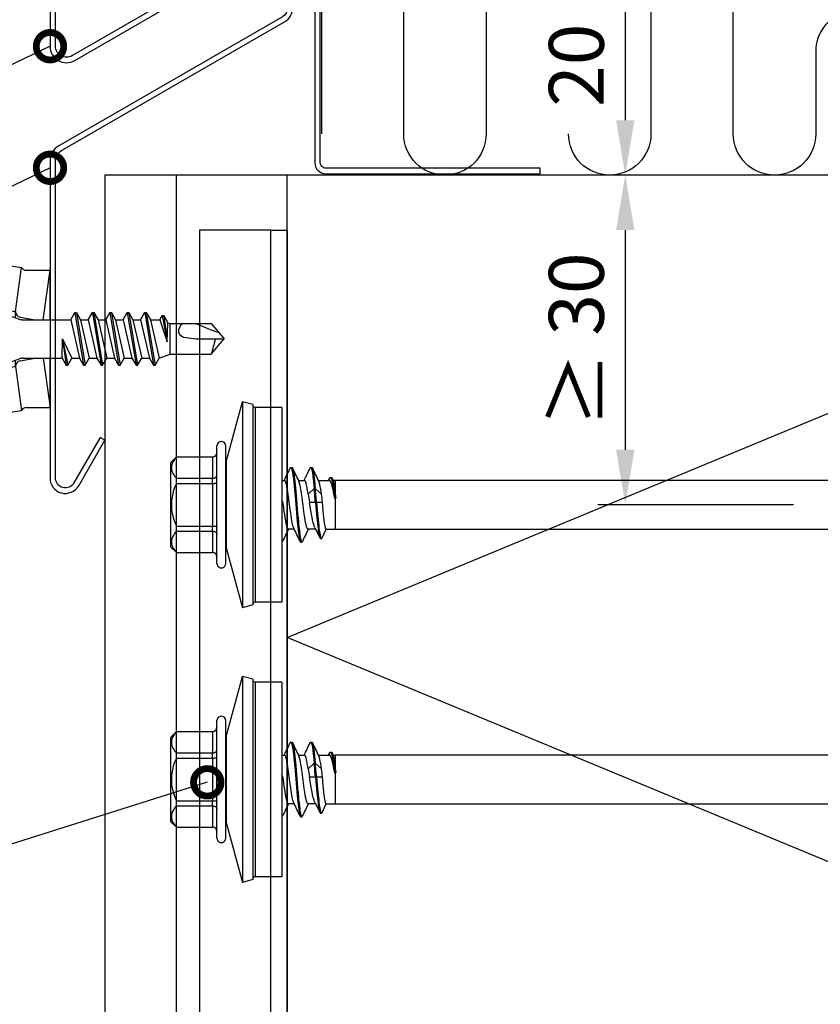
# Model space of a CAD drawing. Units: millimetres. Extents: x -1200 to 2153, y -4777 to 6.
# Drawn here: x 510 to 583, y -1424 to -1335 of the extents above; entities that cross this region are included whole.
import ezdxf
from ezdxf import colors
from ezdxf.entities.mleader import LeaderData, LeaderLine
from ezdxf.math import Vec2, Vec3

# ---------------------------------------------------------------- set-up
doc = ezdxf.new("R2010")
doc.units = ezdxf.units.MM
doc.layers.get('0').update_dxf_attribs({"color": 1})
for name, color, linetype in [('S-CONNECTORS', 7, 'Continuous'), ('S-DIMENSION', 7, 'Continuous'), ('S-FACADE', 7, 'Continuous'), ('S-MATERIALS', 2, 'Continuous'), ('S-TEXT', 4, 'Continuous')]:
    doc.layers.add(name, color=color, linetype=linetype)
doc.styles.get("Standard").update_dxf_attribs({"font": 'arial.ttf'})
doc.dimstyles.new('ISO-25', dxfattribs={"dimtxt": 2.5, "dimasz": 2.5, "dimexe": 1.25, "dimexo": 0.625, "dimtad": 1, "dimdec": 0, "dimtxsty": 'Standard', "dimcen": 2.5, "dimadec": 0, "dimazin": 0, "dimtfac": 1, "dimtdec": 0, "dimtmove": 0, "dimatfit": 3, "dimldrblk": 'DOTSMALL', "dimfxl": 1, "dimarcsym": 0})

# ---------------------------------------------------------------- blocks, each defined once
blk = doc.blocks.new('231')
for p, q in [((-4.616, 8.242848), (-4.616, 5.442848)), ((-4.216, 8.642848), (-2.308, 8.642848)), ((-2.308, 8.642848), (0, 8.642848)), ((-2.308, 8.242848), (-2.308, 5.042848)), ((0, 8.642848), (2.308, 8.642848)), ((0, 8.642848), (2.308, 8.642848)), ((2.308, 8.642848), (4.216, 8.642848)), ((2.308, 8.642848), (4.216, 8.642848)), ((2.308, 8.242848), (2.308, 5.042848)), ((4.616, 8.242848), (4.616, 5.442848)), ((-5.25, 5.042848), (-5.25, 4.541418)), ((-5.25, 5.042848), (0, 5.042848)), ((-5.25, 4.541418), (0, 4.541418)), ((-5.25, 4.541418), (-4.775, 4.142848)), ((0, 5.042848), (5.25, 5.042848)), ((0, 4.541418), (5.25, 4.541418)), ((5.25, 4.541418), (4.775, 4.142848)), ((5.25, 5.042848), (5.25, 4.541418)), ((-2.639173, 4.142848), (-6.65, 3.579163)), ((-4.775, 4.142848), (0, 4.142848)), ((-2.639173, 4.142848), (0, 4.142848)), ((-2.639173, 4.142848), (-2.5, 3.15258)), ((-2.3, 4.142848), (-1.811124, 2.809549)), ((0, 4.142848), (4.775, 4.142848)), ((0, 4.142848), (2.639173, 4.142848)), ((2.3, 4.142848), (1.811124, 2.809549)), ((2.639173, 4.142848), (2.5, 3.15258)), ((2.639173, 4.142848), (6.65, 3.579163)), ((-6.65, 3.579163), (-6.510827, 2.588895)), ((-2.5, 3.15258), (-6.510827, 2.588895)), ((-2.5, 3.15258), (-1.936902, 3.15258)), ((-1.990956, 2.725441), (-1.75, 1.358912)), ((1.990956, 2.725441), (1.75, 1.358912)), ((1.936902, 3.15258), (2.5, 3.15258)), ((2.5, 3.15258), (6.510827, 2.588895)), ((6.65, 3.579163), (6.510827, 2.588895)), ((-6.25, 2.149809), (-6.25, 0)), ((-1.75, 2.465294), (-1.75, -1.096874)), ((1.75, 2.465294), (1.75, -1.891874)), ((6.25, 2.149809), (6.25, 0)), ((-1.75, 0.632434), (-6.25, 0)), ((-6.25, 0), (-1.75, 0)), ((1.75, 0.632434), (6.25, 0)), ((1.75, 0), (6.25, 0)), ((-1.75, -1.096874), (-2.4, -1.472152)), ((0, -1.144652), (-2.4, -1.472152)), ((0, -1.144652), (-2.4, -1.612152)), ((-2.4, -1.472152), (-2.4, -1.612152)), ((-2.4, -1.612152), (-1.75, -1.98743)), ((-1.75, -1.096874), (0, -1.144652)), ((0, -1.144652), (-1.75, -1.98743)), ((2.4, -2.267152), (-2.4, -3.062152)), ((2.4, -2.407152), (-2.4, -3.202152)), ((-1.75, -2.686874), (-2.4, -3.062152)), ((1.75, -1.891874), (-1.75, -2.686874)), ((-1.75, -1.98743), (-1.75, -2.686874)), ((1.75, -1.891874), (2.4, -2.267152)), ((2.4, -2.407152), (1.75, -2.78243)), ((2.4, -2.267152), (2.4, -2.407152)), ((-2.4, -3.062152), (-2.4, -3.202152)), ((-2.4, -3.202152), (-1.75, -3.57743)), ((1.75, -2.78243), (-1.75, -3.57743)), ((1.75, -3.481874), (-1.75, -4.276874)), ((-1.75, -3.57743), (-1.75, -4.276874)), ((1.75, -2.78243), (1.75, -3.481874)), ((1.75, -3.481874), (2.4, -3.857152)), ((2.4, -3.857152), (-2.4, -4.652152)), ((2.4, -3.997152), (-2.4, -4.792152)), ((-1.75, -4.276874), (-2.4, -4.652152)), ((1.75, -4.37243), (-1.75, -5.16743)), ((2.4, -3.997152), (1.75, -4.37243)), ((1.75, -4.37243), (1.75, -5.071874)), ((2.4, -3.857152), (2.4, -3.997152)), ((-2.4, -4.652152), (-2.4, -4.792152)), ((-2.4, -4.792152), (-1.75, -5.16743)), ((1.75, -5.071874), (-1.75, -5.866874)), ((-1.75, -5.16743), (-1.75, -5.866874)), ((1.75, -5.071874), (2.4, -5.447152)), ((2.4, -5.447152), (-2.4, -6.242152)), ((2.4, -5.587152), (-2.4, -6.382152)), ((-1.75, -5.866874), (-2.4, -6.242152)), ((-2.4, -6.242152), (-2.4, -6.382152)), ((1.75, -5.96243), (-1.75, -6.75743)), ((2.4, -5.587152), (1.75, -5.96243)), ((1.75, -5.96243), (1.75, -6.661874)), ((2.4, -5.447152), (2.4, -5.587152)), ((-2.4, -6.382152), (-1.75, -6.75743)), ((2.4, -7.037152), (-2.4, -7.832152)), ((1.75, -6.661874), (-1.75, -7.456874)), ((-1.75, -6.75743), (-1.75, -7.456874)), ((1.75, -6.661874), (2.4, -7.037152)), ((2.4, -7.037152), (2.4, -7.177152)), ((2.4, -7.177152), (-2.4, -7.972152)), ((-1.75, -7.456874), (-2.4, -7.832152)), ((-2.4, -7.832152), (-2.4, -7.972152)), ((-2.4, -7.972152), (-1.75, -8.34743)), ((1.75, -7.55243), (-1.75, -8.34743)), ((2.4, -7.177152), (1.75, -7.55243)), ((1.75, -7.55243), (1.75, -8.251874)), ((2.4, -8.627152), (-2.4, -9.422152)), ((2.4, -8.767152), (-2.4, -9.562152)), ((1.75, -8.251874), (-1.75, -9.046874)), ((-1.75, -8.34743), (-1.75, -9.046874)), ((1.75, -8.251874), (2.4, -8.627152)), ((2.4, -8.767152), (1.75, -9.14243)), ((2.4, -8.627152), (2.4, -8.767152)), ((-1.75, -9.046874), (-2.4, -9.422152)), ((-2.4, -9.422152), (-2.4, -9.562152)), ((-2.4, -9.562152), (-1.75, -9.93743)), ((1.75, -9.14243), (-1.75, -9.93743)), ((1.75, -9.14243), (1.75, -9.993918)), ((-1.75, -9.93743), (-1.4, -10.934502)), ((1.75, -9.993918), (-0.276418, -10.677106)), ((2.123582, -10.209606), (-0.276418, -10.677106)), ((2.123582, -10.349606), (-0.276418, -10.677106)), ((-0.276418, -10.677106), (1.473582, -10.724883)), ((1.473582, -10.724883), (1.4, -10.934502)), ((2.123582, -10.349606), (1.473582, -10.724883)), ((1.75, -9.993918), (2.123582, -10.209606)), ((2.123582, -10.209606), (2.123582, -10.349606)), ((-1.4, -10.934502), (1.4, -10.934502)), ((-1.4, -10.934502), (-1.4, -14.682413)), ((1.4, -10.934502), (1.4, -14.682413)), ((0.175736, -12.151042), (0, -13.282413)), ((0.37039, -11.804205), (0.175736, -12.151042)), ((0.6, -11.682413), (0.37039, -11.804205)), ((0, -13.282413), (0, -15.857152)), ((-1.4, -14.682413), (0, -15.857152)), ((1.4, -14.682413), (0, -15.857152))]:
    blk.add_line(p, q)
for centre, radius, start, end in [((-4.216, 8.242848), 0.4, 90, 180), ((-2.708, 8.242848), 0.4, 0, 90), ((-1.908, 8.242848), 0.4, 90, 180), ((1.908, 8.242848), 0.4, 0, 90), ((2.708, 8.242848), 0.4, 90, 180), ((4.216, 8.242848), 0.4, 0, 90), ((-5.016, 5.442848), 0.4, 270, 0), ((5.016, 5.442848), 0.4, 180, 270), ((-2.5, 2.635683), 0.516897, 10, 90), ((-2.75, 2.465294), 1, 0, 20.136303), ((2.75, 2.465294), 1, 159.863697, 180), ((2.5, 2.635683), 0.516897, 90, 170), ((-6.75, 2.149809), 0.5, 0, 61.422555), ((6.75, 2.149809), 0.5, 118.577445, 180), ((0.6, -12.682413), 1, 36.869898, 90), ((19.628005, -21.512834), 20, 155.699579, 162.063843), ((-5.867972, -34.176956), 20, 72.938466, 77.091273)]:
    blk.add_arc(centre, radius, start, end)
blk = doc.blocks.new('_DotSmall')
at = {"color": 0, "linetype": 'ByBlock', "const_width": 0.5}
blk.add_lwpolyline([(-0.0625, 0, 1), (0.0625, 0, 1)], format="xyb", close=True, dxfattribs=at)
blk = doc.blocks.new('*D57')
at = {"layer": 'DEFPOINTS', "color": 0, "ltscale": 2, "transparency": 16777216}
for p in [(582.087, -1349.005), (565.515, -1379.005), (582.087, -1379.005)]:
    blk.add_point(p, dxfattribs=at)
at = {"layer": 'S-DIMENSION', "color": 0, "lineweight": -2, "ltscale": 2, "transparency": 16777216}
for p, q in [((580.837, -1349.005), (563.015, -1349.005)), ((565.515, -1354.005), (565.515, -1374.005)), ((580.837, -1379.005), (563.015, -1379.005))]:
    blk.add_line(p, q, dxfattribs=at)
at = {"layer": 'S-DIMENSION', "color": 0, "ltscale": 2, "transparency": 16777216}
for points in [[(564.681, -1354.005), (566.348, -1354.005), (565.515, -1349.005)], [(564.681, -1374.005), (566.348, -1374.005), (565.515, -1379.005)]]:
    blk.add_solid(points, dxfattribs=at)
at = {"layer": 'S-DIMENSION', "color": 0, "ltscale": 2, "transparency": 16777216, "insert": (561.71, -1364.005), "char_height": 5, "attachment_point": 5, "rotation": 90}
blk.add_mtext('≥ 30', dxfattribs=at)
blk = doc.blocks.new('*D58')
at = {"layer": 'DEFPOINTS', "color": 0, "ltscale": 2, "transparency": 16777216}
for p in [(582.087, -1329.005), (565.515, -1349.005), (582.087, -1349.005)]:
    blk.add_point(p, dxfattribs=at)
at = {"layer": 'S-DIMENSION', "color": 0, "lineweight": -2, "ltscale": 2, "transparency": 16777216}
for p, q in [((580.837, -1329.005), (563.015, -1329.005)), ((565.515, -1334.005), (565.515, -1344.005)), ((580.837, -1349.005), (563.015, -1349.005))]:
    blk.add_line(p, q, dxfattribs=at)
at = {"layer": 'S-DIMENSION', "color": 0, "ltscale": 2, "transparency": 16777216}
for points in [[(564.681, -1334.005), (566.348, -1334.005), (565.515, -1329.005)], [(564.681, -1344.005), (566.348, -1344.005), (565.515, -1349.005)]]:
    blk.add_solid(points, dxfattribs=at)
at = {"layer": 'S-DIMENSION', "color": 0, "ltscale": 2, "transparency": 16777216, "insert": (561.712, -1339.005), "char_height": 5, "attachment_point": 5, "rotation": 90}
blk.add_mtext('20', dxfattribs=at)
blk = doc.blocks.new('SDT14-S19-5.5x138')
at = {"layer": 'S-CONNECTORS', "ltscale": 0.141475}
for p, q in [((-5.055, 3.909), (-3.59, 9.375)), ((-5.055, -3.909), (-3.59, -9.375))]:
    blk.add_line(p, q, dxfattribs=at)
at = {"layer": 'S-CONNECTORS', "ltscale": 0.440059}
blk.add_line((-3.59, 9.375), (-3.59, -8.227), dxfattribs=at)
at = {"layer": 'S-CONNECTORS', "ltscale": 0.025}
for p, q in [((-2.624, 9.116), (-3.59, 9.375)), ((-2.624, -9.116), (-3.59, -9.375))]:
    blk.add_line(p, q, dxfattribs=at)
at = {"layer": 'S-CONNECTORS', "ltscale": 0.427909}
blk.add_line((-2.624, 9.116), (-2.624, -8), dxfattribs=at)
at = {"layer": 'S-CONNECTORS', "ltscale": 0.416092}
for p, q in [((-2.431, 8.864), (-2.431, -7.779)), ((0, 8.864), (0, -8.864))]:
    blk.add_line(p, q, dxfattribs=at)
at = {"layer": 'S-CONNECTORS', "ltscale": 0.060777}
for p, q in [((0, 8.864), (-2.431, 8.864)), ((0, -8.864), (-2.431, -8.864))]:
    blk.add_line(p, q, dxfattribs=at)
at = {"layer": 'S-CONNECTORS', "ltscale": 0.016373}
for p, q in [((-5.9, 4.695), (-5.9, 5.35)), ((-5.1, 4.695), (-5.1, 5.35))]:
    blk.add_line(p, q, dxfattribs=at)
at = {"layer": 'S-CONNECTORS', "ltscale": 0.251127}
for p, q in [((-5.9, -5.35), (-5.9, 4.695)), ((-5.1, -5.35), (-5.1, 4.695))]:
    blk.add_line(p, q, dxfattribs=at)
at = {"layer": 'S-CONNECTORS', "ltscale": 0.017678}
for p, q in [((-10.1, 3.855), (-9.6, 4.355)), ((-10.1, -3.855), (-9.6, -4.355))]:
    blk.add_line(p, q, dxfattribs=at)
at = {"layer": 'S-CONNECTORS', "ltscale": 0.14258}
blk.add_line((-10.1, -1.848), (-10.1, 3.855), dxfattribs=at)
at = {"layer": 'S-CONNECTORS', "ltscale": 0.000211716}
for p, q in [((-9.6, 4.347), (-9.6, 4.355)), ((-6.3, 4.347), (-6.3, 4.355)), ((-9.6, -4.355), (-9.6, -4.347)), ((-6.3, -4.355), (-6.3, -4.347))]:
    blk.add_line(p, q, dxfattribs=at)
at = {"layer": 'S-CONNECTORS', "ltscale": 0.0825}
for p, q in [((-9.6, 4.355), (-6.3, 4.355)), ((-9.6, 4.347), (-6.3, 4.347)), ((-9.6, 2.408), (-6.3, 2.408)), ((-9.6, 1.938), (-6.3, 1.938)), ((-9.6, -1.938), (-6.3, -1.938)), ((-9.6, -2.408), (-6.3, -2.408)), ((-9.6, -4.347), (-6.3, -4.347)), ((-9.6, -4.355), (-6.3, -4.355))]:
    blk.add_line(p, q, dxfattribs=at)
at = {"layer": 'S-CONNECTORS', "ltscale": 0.048451}
for p, q in [((-6.3, 4.347), (-6.3, 2.408)), ((-6.3, -2.408), (-6.3, -4.347))]:
    blk.add_line(p, q, dxfattribs=at)
at = {"layer": 'S-CONNECTORS', "ltscale": 0.183478}
blk.add_line((-5.055, 3.909), (-5.055, -3.43), dxfattribs=at)
at = {"layer": 'S-CONNECTORS', "ltscale": 0.002499}
blk.add_line((0.817, 3.4), (0.917, 3.4), dxfattribs=at)
at = {"layer": 'S-CONNECTORS', "ltscale": 0.0025}
for p, q in [((2.627, 3.4), (2.727, 3.4)), ((2.95, 1.478), (3.05, 1.478)), ((3.059, 0.238), (3.159, 0.238)), ((1.722, -3.4), (1.822, -3.4))]:
    blk.add_line(p, q, dxfattribs=at)
at = {"layer": 'S-CONNECTORS', "ltscale": 0.011761}
for p, q in [((-9.6, 1.938), (-9.6, 2.408)), ((-6.3, 1.938), (-6.3, 2.408)), ((-6.3, -2.408), (-6.3, -1.938))]:
    blk.add_line(p, q, dxfattribs=at)
at = {"layer": 'S-CONNECTORS', "ltscale": 0.096902}
blk.add_line((-6.3, 1.938), (-6.3, -1.938), dxfattribs=at)
at = {"layer": 'S-CONNECTORS', "ltscale": 0.006429}
blk.add_line((0, 2.2), (0.257, 2.2), dxfattribs=at)
at = {"layer": 'S-CONNECTORS', "ltscale": 0.013778}
blk.add_line((1.516, 2.2), (2.067, 2.2), dxfattribs=at)
at = {"layer": 'S-CONNECTORS', "ltscale": 0.001842}
blk.add_line((3.326, 2.2), (3.4, 2.2), dxfattribs=at)
at = {"layer": 'S-CONNECTORS', "ltscale": 0.023028}
blk.add_line((3.4, 2.2), (4.321, 2.215), dxfattribs=at)
at = {"layer": 'S-CONNECTORS', "ltscale": 0.004203}
blk.add_line((3.4, 2.032), (3.4, 2.2), dxfattribs=at)
at = {"layer": 'S-CONNECTORS', "ltscale": 0.002631}
blk.add_line((3.4, 2.032), (3.43, 1.931), dxfattribs=at)
at = {"layer": 'S-CONNECTORS', "ltscale": 0.00531}
blk.add_line((4.254, 2.214), (4.347, 2.405), dxfattribs=at)
at = {"layer": 'S-CONNECTORS', "ltscale": 0.002507}
blk.add_line((4.415, 2.476), (4.515, 2.476), dxfattribs=at)
at = {"layer": 'S-CONNECTORS', "ltscale": 0.006076}
blk.add_line((4.586, 2.402), (4.691, 2.184), dxfattribs=at)
at = {"layer": 'S-CONNECTORS', "ltscale": 0.005662}
blk.add_line((4.673, 2.221), (4.9, 2.225), dxfattribs=at)
at = {"layer": 'S-CONNECTORS', "ltscale": 0.00681}
blk.add_line((4.9, 1.953), (4.9, 2.225), dxfattribs=at)
at = {"layer": 'S-CONNECTORS'}
for p, q in [((4.9, 2.225), (78.9, 2.225)), ((4.9, -2.225), (78.9, -2.225))]:
    blk.add_line(p, q, dxfattribs=at)
at = {"layer": 'S-CONNECTORS', "ltscale": 0.030766}
blk.add_line((4.9, 0.722), (4.9, 1.953), dxfattribs=at)
at = {"layer": 'S-CONNECTORS', "ltscale": 0.019127}
blk.add_line((2.39, 0.956), (2.95, 1.478), dxfattribs=at)
at = {"layer": 'S-CONNECTORS', "ltscale": 0.019071}
blk.add_line((3.05, 1.478), (3.608, 0.958), dxfattribs=at)
at = {"layer": 'S-CONNECTORS', "ltscale": 0.002971}
blk.add_line((0, 0), (0.119, 0), dxfattribs=at)
at = {"layer": 'S-CONNECTORS', "ltscale": 0.01365}
blk.add_line((2.513, 0.22), (3.059, 0.238), dxfattribs=at)
at = {"layer": 'S-CONNECTORS', "ltscale": 0.013591}
blk.add_line((3.159, 0.238), (3.702, 0.221), dxfattribs=at)
at = {"layer": 'S-CONNECTORS', "ltscale": 0.002199}
blk.add_line((4.9, 0.594), (4.813, 0.577), dxfattribs=at)
at = {"layer": 'S-CONNECTORS', "ltscale": 0.003209}
blk.add_line((4.912, 0.594), (4.9, 0.722), dxfattribs=at)
at = {"layer": 'S-CONNECTORS', "ltscale": 0.07048}
blk.add_line((4.9, -2.225), (4.9, 0.594), dxfattribs=at)
at = {"layer": 'S-CONNECTORS', "ltscale": 0.000298309}
blk.add_line((4.9, 0.594), (4.912, 0.594), dxfattribs=at)
at = {"layer": 'S-CONNECTORS', "ltscale": 0.05017}
blk.add_line((-10.1, -3.855), (-10.1, -1.848), dxfattribs=at)
at = {"layer": 'S-CONNECTORS', "ltscale": 0.003746}
blk.add_line((-9.6, -2.088), (-9.6, -1.938), dxfattribs=at)
at = {"layer": 'S-CONNECTORS', "ltscale": 0.008014}
blk.add_line((-9.6, -2.408), (-9.6, -2.088), dxfattribs=at)
at = {"layer": 'S-CONNECTORS', "ltscale": 0.013779}
blk.add_line((0.571, -2.2), (1.122, -2.2), dxfattribs=at)
at = {"layer": 'S-CONNECTORS', "ltscale": 0.017243}
blk.add_line((2.382, -2.2), (3.071, -2.2), dxfattribs=at)
at = {"layer": 'S-CONNECTORS', "ltscale": 0.026231}
blk.add_line((3.004, -2.06), (3.458, -3.006), dxfattribs=at)
at = {"layer": 'S-CONNECTORS', "ltscale": 0.022004}
blk.add_line((3.672, -3.004), (4.052, -2.211), dxfattribs=at)
at = {"layer": 'S-CONNECTORS', "ltscale": 0.021651}
blk.add_line((4.034, -2.211), (4.9, -2.225), dxfattribs=at)
at = {"layer": 'S-CONNECTORS', "ltscale": 0.011963}
blk.add_line((-5.055, -3.43), (-5.055, -3.909), dxfattribs=at)
at = {"layer": 'S-CONNECTORS', "ltscale": 0.000301809}
blk.add_line((0, -3.397), (0.012, -3.4), dxfattribs=at)
at = {"layer": 'S-CONNECTORS', "ltscale": 0.00029335}
blk.add_line((0, -3.4), (0.012, -3.4), dxfattribs=at)
at = {"layer": 'S-CONNECTORS', "ltscale": 0.002502}
blk.add_line((3.514, -3.065), (3.614, -3.065), dxfattribs=at)
at = {"layer": 'S-CONNECTORS', "ltscale": 0.0279}
blk.add_line((-2.624, -8), (-2.624, -9.116), dxfattribs=at)
at = {"layer": 'S-CONNECTORS', "ltscale": 0.027129}
blk.add_line((-2.431, -7.779), (-2.431, -8.864), dxfattribs=at)
at = {"layer": 'S-CONNECTORS', "ltscale": 0.028691}
blk.add_line((-3.59, -8.227), (-3.59, -9.375), dxfattribs=at)
at = {"layer": 'S-CONNECTORS'}
for points in [[(-9.6, 4.347), (-9.694, 4.236), (-9.775, 4.13), (-9.844, 4.028), (-9.902, 3.929), (-9.951, 3.832), (-9.971, 3.784), (-9.99, 3.737), (-10.005, 3.691), (-10.019, 3.645), (-10.037, 3.567), (-10.049, 3.49), (-10.055, 3.414), (-10.054, 3.337), (-10.048, 3.26), (-10.036, 3.183), (-10.022, 3.121), (-10.004, 3.059), (-9.981, 2.995), (-9.962, 2.948), (-9.94, 2.9), (-9.915, 2.85), (-9.888, 2.8), (-9.831, 2.707), (-9.765, 2.611), (-9.688, 2.512), (-9.6, 2.408)], [(-6.3, 2.408), (-6.238, 2.412), (-6.176, 2.423), (-6.146, 2.432), (-6.117, 2.442), (-6.081, 2.458), (-6.046, 2.477), (-6.014, 2.499), (-5.982, 2.527), (-5.954, 2.558), (-5.932, 2.592), (-5.915, 2.628), (-5.905, 2.665), (-5.901, 2.687), (-5.9, 2.709)], [(0.765, 3.345), (0.782, 3.375), (0.791, 3.386), (0.799, 3.394), (0.808, 3.398), (0.817, 3.4)], [(0.817, 3.4), (0.824, 3.399), (0.831, 3.396), (0.845, 3.384), (0.859, 3.364), (0.872, 3.337), (0.886, 3.302), (0.9, 3.26), (0.914, 3.21), (0.927, 3.153), (0.954, 3.022), (0.977, 2.888), (0.999, 2.741), (1.026, 2.547), (1.051, 2.341), (1.086, 2.026), (1.119, 1.697), (1.151, 1.36), (1.201, 0.801), (1.233, 0.422), (1.299, -0.346), (1.365, -1.115), (1.4, -1.496), (1.428, -1.778), (1.456, -2.054), (1.484, -2.309), (1.514, -2.55), (1.539, -2.741), (1.566, -2.915), (1.596, -3.081), (1.612, -3.154), (1.627, -3.219), (1.648, -3.291), (1.659, -3.32), (1.67, -3.346)], [(0.917, 3.4), (0.925, 3.398), (0.934, 3.394), (0.943, 3.386), (0.951, 3.375), (0.969, 3.345)], [(0.969, 3.345), (0.982, 3.312), (0.996, 3.272), (1.009, 3.226), (1.023, 3.174), (1.048, 3.053), (1.067, 2.95), (1.085, 2.838), (1.119, 2.595), (1.15, 2.344), (1.18, 2.079), (1.208, 1.804), (1.262, 1.233), (1.297, 0.841), (1.366, 0.039), (1.439, -0.818), (1.476, -1.236), (1.505, -1.544), (1.534, -1.845), (1.565, -2.137), (1.597, -2.418), (1.631, -2.681), (1.653, -2.831), (1.675, -2.969), (1.692, -3.06), (1.709, -3.143), (1.73, -3.229), (1.752, -3.3), (1.764, -3.332), (1.777, -3.358), (1.787, -3.376), (1.798, -3.389), (1.81, -3.398), (1.822, -3.4)], [(2.575, 3.345), (2.592, 3.375), (2.601, 3.386), (2.609, 3.394), (2.618, 3.398), (2.627, 3.4)], [(2.627, 3.4), (2.636, 3.398), (2.645, 3.394), (2.653, 3.385), (2.662, 3.374), (2.68, 3.343), (2.693, 3.311), (2.706, 3.273), (2.731, 3.181), (2.76, 3.044), (2.788, 2.883), (2.81, 2.733), (2.832, 2.572), (2.861, 2.335), (2.889, 2.086), (2.92, 1.787), (2.95, 1.478)], [(2.727, 3.4), (2.735, 3.398), (2.744, 3.394), (2.753, 3.386), (2.761, 3.375), (2.778, 3.345)], [(2.778, 3.345), (2.797, 3.299), (2.816, 3.239), (2.831, 3.18), (2.846, 3.113), (2.866, 3.012), (2.885, 2.9), (2.915, 2.698), (2.944, 2.477), (2.981, 2.161), (3.016, 1.826), (3.05, 1.478)], [(-9.6, 1.938), (-9.683, 1.744), (-9.756, 1.558), (-9.819, 1.377), (-9.875, 1.201), (-9.922, 1.03), (-9.961, 0.862), (-9.993, 0.697), (-10.019, 0.535), (-10.038, 0.367), (-10.05, 0.201), (-10.055, 0.035), (-10.053, -0.13), (-10.044, -0.296), (-10.028, -0.463), (-10.005, -0.631), (-9.974, -0.802), (-9.935, -0.976), (-9.888, -1.154), (-9.831, -1.341), (-9.765, -1.533), (-9.688, -1.732), (-9.6, -1.938)], [(-6.3, 1.938), (-6.195, 1.941), (-6.144, 1.946), (-6.095, 1.951), (-6.035, 1.962), (-5.982, 1.975), (-5.941, 1.99), (-5.919, 2.003), (-5.905, 2.016), (-5.901, 2.023), (-5.9, 2.03)], [(0.401, 1.931), (0.373, 2.025), (0.358, 2.066), (0.344, 2.101), (0.324, 2.14), (0.305, 2.17), (0.285, 2.189), (0.271, 2.197), (0.257, 2.2)], [(1.083, -2.118), (1.068, -2.083), (1.053, -2.043), (1.034, -1.986), (1.016, -1.922), (0.982, -1.784), (0.949, -1.623), (0.915, -1.437), (0.881, -1.235), (0.846, -1.007), (0.812, -0.768), (0.767, -0.437), (0.678, 0.24), (0.618, 0.69), (0.587, 0.906), (0.541, 1.217), (0.495, 1.49), (0.472, 1.615), (0.449, 1.731), (0.425, 1.836), (0.401, 1.931)], [(2.382, -2.2), (2.366, -2.197), (2.35, -2.187), (2.335, -2.171), (2.323, -2.154), (2.311, -2.135), (2.294, -2.1), (2.278, -2.059), (2.26, -2.007), (2.242, -1.947), (2.223, -1.875), (2.204, -1.797), (2.167, -1.619), (2.129, -1.409), (2.092, -1.18), (2.041, -0.835), (2.007, -0.592), (1.941, -0.094), (1.874, 0.415), (1.841, 0.662), (1.79, 1.019), (1.751, 1.273), (1.711, 1.51), (1.686, 1.643), (1.661, 1.765), (1.641, 1.852), (1.62, 1.931)], [(2.067, 2.2), (2.079, 2.198), (2.091, 2.192), (2.103, 2.183), (2.114, 2.171), (2.127, 2.153), (2.14, 2.13), (2.157, 2.093), (2.174, 2.049), (2.193, 1.993), (2.211, 1.931)], [(2.39, 0.956), (2.355, 1.189), (2.32, 1.408), (2.296, 1.54), (2.273, 1.664), (2.242, 1.806), (2.211, 1.931)], [(3.608, 0.958), (3.573, 1.189), (3.539, 1.403), (3.514, 1.544), (3.489, 1.674), (3.46, 1.812), (3.43, 1.931)], [(4.509, 1.947), (4.49, 1.997), (4.471, 2.043), (4.446, 2.095), (4.421, 2.139), (4.396, 2.172), (4.371, 2.197), (4.358, 2.205), (4.345, 2.211), (4.333, 2.214), (4.321, 2.215)], [(4.347, 2.405), (4.359, 2.429), (4.372, 2.448), (4.382, 2.46), (4.392, 2.468), (4.403, 2.474), (4.415, 2.476)], [(4.415, 2.476), (4.43, 2.473), (4.445, 2.462), (4.461, 2.445), (4.472, 2.428), (4.483, 2.407), (4.505, 2.355), (4.526, 2.296), (4.545, 2.228), (4.565, 2.153), (4.583, 2.07), (4.62, 1.89), (4.654, 1.692), (4.688, 1.482), (4.731, 1.189), (4.759, 0.988), (4.813, 0.577)], [(4.813, 0.577), (4.762, 0.865), (4.71, 1.137), (4.66, 1.378), (4.61, 1.595), (4.583, 1.703), (4.555, 1.802), (4.532, 1.878), (4.509, 1.947)], [(4.515, 2.476), (4.527, 2.474), (4.539, 2.468), (4.549, 2.459), (4.56, 2.446), (4.573, 2.427), (4.586, 2.402)], [(4.586, 2.402), (4.607, 2.35), (4.629, 2.287), (4.646, 2.228), (4.662, 2.163), (4.686, 2.06), (4.709, 1.949), (4.745, 1.747), (4.781, 1.531), (4.825, 1.229), (4.855, 1.021), (4.912, 0.594)], [(4.9, 0.722), (4.857, 1.162), (4.835, 1.363), (4.802, 1.632), (4.778, 1.805), (4.754, 1.95)], [(0.119, 0), (0.199, -0.602), (0.239, -0.892), (0.27, -1.1), (0.301, -1.298), (0.345, -1.554), (0.368, -1.671), (0.39, -1.779), (0.421, -1.908), (0.452, -2.015), (0.468, -2.061), (0.484, -2.1), (0.506, -2.143), (0.516, -2.16), (0.527, -2.174), (0.542, -2.189), (0.557, -2.197), (0.571, -2.2)], [(3.004, -2.06), (2.98, -2.007), (2.957, -1.946), (2.933, -1.878), (2.91, -1.804), (2.865, -1.639), (2.836, -1.52), (2.807, -1.393), (2.751, -1.122), (2.704, -0.876), (2.673, -0.706), (2.612, -0.361), (2.513, 0.22)], [(3.059, 0.238), (3.125, -0.522), (3.158, -0.895), (3.21, -1.439), (3.238, -1.704), (3.267, -1.961), (3.297, -2.206), (3.32, -2.376), (3.345, -2.534), (3.361, -2.633), (3.379, -2.724), (3.401, -2.828), (3.424, -2.915), (3.441, -2.965), (3.458, -3.006)], [(3.159, 0.238), (3.221, -0.485), (3.253, -0.84), (3.303, -1.361), (3.329, -1.615), (3.356, -1.862), (3.384, -2.101), (3.408, -2.287), (3.433, -2.463), (3.454, -2.592), (3.476, -2.711), (3.502, -2.83), (3.515, -2.882), (3.529, -2.929), (3.542, -2.969), (3.556, -3.002), (3.569, -3.028), (3.583, -3.047), (3.597, -3.06), (3.611, -3.065), (3.614, -3.065)], [(4.034, -2.211), (4.028, -2.209), (4.022, -2.206), (4.01, -2.194), (3.998, -2.175), (3.987, -2.149), (3.975, -2.112), (3.962, -2.066), (3.949, -2.011), (3.936, -1.947), (3.91, -1.795), (3.885, -1.613), (3.859, -1.404), (3.833, -1.172), (3.799, -0.832), (3.776, -0.591), (3.702, 0.221)], [(-9.6, -2.408), (-9.694, -2.519), (-9.775, -2.625), (-9.844, -2.727), (-9.902, -2.826), (-9.951, -2.923), (-9.971, -2.971), (-9.99, -3.018), (-10.005, -3.064), (-10.019, -3.11), (-10.037, -3.188), (-10.049, -3.265), (-10.055, -3.341), (-10.054, -3.418), (-10.048, -3.495), (-10.036, -3.572), (-10.022, -3.634), (-10.004, -3.696), (-9.981, -3.76), (-9.962, -3.807), (-9.94, -3.855), (-9.915, -3.905), (-9.888, -3.955), (-9.831, -4.048), (-9.765, -4.144), (-9.688, -4.243), (-9.6, -4.347)], [(-6.3, -1.938), (-6.195, -1.941), (-6.144, -1.946), (-6.095, -1.951), (-6.035, -1.962), (-5.982, -1.975), (-5.941, -1.99), (-5.919, -2.003), (-5.905, -2.016), (-5.901, -2.023), (-5.9, -2.03)], [(-6.3, -2.408), (-6.238, -2.412), (-6.176, -2.423), (-6.146, -2.432), (-6.117, -2.442), (-6.081, -2.458), (-6.046, -2.477), (-6.014, -2.499), (-5.982, -2.527), (-5.954, -2.558), (-5.932, -2.592), (-5.915, -2.628), (-5.905, -2.665), (-5.901, -2.687), (-5.9, -2.709)], [(0.012, -3.4), (0.02, -3.399), (0.029, -3.394), (0.038, -3.386), (0.046, -3.376), (0.063, -3.346)], [(1.67, -3.346), (1.687, -3.376), (1.696, -3.387), (1.705, -3.394), (1.713, -3.399), (1.722, -3.4)], [(1.822, -3.4), (1.831, -3.399), (1.839, -3.394), (1.848, -3.387), (1.857, -3.376), (1.874, -3.346)], [(3.458, -3.006), (3.476, -3.038), (3.486, -3.05), (3.495, -3.058), (3.505, -3.063), (3.514, -3.065)], [(3.614, -3.065), (3.624, -3.063), (3.633, -3.058), (3.643, -3.05), (3.653, -3.038), (3.672, -3.004)]]:
    blk.add_lwpolyline(points, dxfattribs=at)
for centre, radius, start, end in [((-2.431, 9.064), 0.2, 195.62284, 269.99999), ((-5.5, 5.35), 0.4, 0, 180.00001), ((-6.3, 4.755), 0.4, 270, 0), ((-6.296, 4.744), 0.397, 269.42335, 359.29132), ((-4.8, 3.045), 0.3, 180.00665, 211.9663), ((-162.163, 80.439), 180.247, 334.29287, 334.67737), ((150.319, 73.971), 165.208, 205.30869, 205.78043), ((-154.597, 77.698), 173.872, 334.2643, 334.68282), ((152.421, 74.107), 165.53, 205.30833, 205.77921), ((0.51, 1.652), 1.145, 14.08683, 24.02821), ((2.661, 1.787), 0.778, 18.34093, 25.1738), ((3.689, 1.798), 1.075, 8.1611, 21.05281), ((27.404, 4.743), 25.299, 188.609, 190.30077), ((-139.767, -11.676), 143.322, 4.76822, 5.26613), ((-139.803, -11.689), 143.458, 4.76874, 5.26615), ((-12.369, -1.464), 16.159, 5.98239, 8.61869), ((-0.57, 0.002), 0.688, 359.85306, 34.17953), ((157.148, -77.651), 173.772, 154.26553, 154.68441), ((-148.346, -74.278), 165.94, 25.30612, 25.77585), ((159.248, -77.785), 174.092, 154.26727, 154.68543), ((-4.8, -3.045), 0.3, 148.03874, 179.99335), ((-6.296, -4.744), 0.397, 0.70868, 90.57665), ((-6.3, -4.755), 0.4, 0, 90), ((-5.5, -5.35), 0.4, 179.99999, 360), ((-2.431, -9.064), 0.2, 90.00002, 164.68978)]:
    blk.add_arc(centre, radius, start, end, dxfattribs=at)

msp = doc.modelspace()

# ---------------------------------------------------------------- linework, layer by layer
at = {"layer": 'S-CONNECTORS', "color": 2}
msp.add_lwpolyline([(533.252, -1354.005), (526.752, -1354.005), (526.752, -1504.005), (533.252, -1504.005), (533.252, -1354.005), (534.752, -1354.005), (534.752, -1504.005), (533.252, -1504.005)], dxfattribs=at)
at = {"layer": 'S-FACADE'}
for p, q in [((524.652, -1506.005), (524.652, -1349.005)), ((534.752, -1506.005), (534.752, -1349.005))]:
    msp.add_line(p, q, dxfattribs=at)
for points in [[(515.152, -1295.258, 1), (513.152, -1295.258), (513.152, -1337.273, 0.57735), (515.402, -1338.572), (526.892, -1331.938), (526.642, -1331.505), (515.152, -1338.139, -0.57735), (513.652, -1337.273), (513.652, -1295.258, -1), (514.652, -1295.258), (514.652, -1306.258), (515.152, -1306.258)], [(557.755, -1348.879), (557.755, -1348.379), (538.255, -1348.379, -0.414214), (537.755, -1347.879), (537.755, -1314.317, 1), (534.755, -1314.317), (534.755, -1333.807, -0.267949), (534.305, -1334.587), (513.952, -1346.338, 0.267949), (513.152, -1347.723), (513.152, -1376.575, 0.767327), (515.764, -1377.275), (518.152, -1373.139), (517.719, -1372.889), (515.331, -1377.025, -0.767327), (513.652, -1376.575), (513.652, -1347.723, -0.267949), (514.202, -1346.771), (534.505, -1335.049, 0.267949), (535.255, -1333.75), (535.255, -1314.317, -1), (537.255, -1314.317), (537.255, -1347.879, 0.414214), (538.255, -1348.879)]]:
    msp.add_lwpolyline(points, format="xyb", close=True, dxfattribs=at)
msp.add_lwpolyline([(618.152, -1506.005), (618.152, -1349.005), (518.152, -1349.005), (518.152, -1506.005)], dxfattribs=at)
at = {"layer": 'S-MATERIALS'}
for points in [[(560.35, -1332.755, 1), (552.85, -1332.755), (552.85, -1345.255, -1), (545.35, -1345.255), (545.35, -1332.755, 1), (537.85, -1332.755), (537.85, -1345.255)], [(601.6, -1334.005, 0.414214), (597.85, -1337.755), (597.85, -1345.255, -1), (590.35, -1345.255), (590.35, -1337.755, 1), (582.85, -1337.755), (582.85, -1345.255, -1), (575.35, -1345.255), (575.35, -1332.755, 1), (567.85, -1332.755), (567.85, -1345.255, -1), (560.35, -1345.255)]]:
    msp.add_lwpolyline(points, format="xyb", dxfattribs=at)
msp.add_lwpolyline([(590.912, -1506.005), (618.152, -1494.722), (534.752, -1460.177), (618.152, -1425.631), (534.752, -1391.086), (618.152, -1356.541), (599.96, -1349.005)], dxfattribs=at)

# ---------------------------------------------------------------- block references
at = {"layer": 'S-CONNECTORS', "rotation": 89.99999999999999}
msp.add_blockref('231', (513.152, -1363.916), dxfattribs=at)
at = {"layer": 'S-MATERIALS'}
for p in [(534.252, -1379.005), (534.252, -1404.005)]:
    msp.add_blockref('SDT14-S19-5.5x138', p, dxfattribs=at)

# ---------------------------------------------------------------- dimensions: what is measured, and where the dimension line sits
at = {"layer": 'S-DIMENSION', "ltscale": 2}
dim = msp.add_linear_dim(base=(565.515, -1349.005), p1=(582.087, -1329.005), p2=(582.087, -1349.005), angle=270, dimstyle='ISO-25', override={"dimscale": 2}, dxfattribs=at)
dim.commit()
dim.dimension.update_dxf_attribs({"geometry": '*D58', "text_midpoint": (565.515, -1339.005), "dimtype": 160})
dim = msp.add_linear_dim(base=(565.515, -1379.005), p1=(582.087, -1349.005), p2=(582.087, -1379.005), angle=270, text='≥ <>', dimstyle='ISO-25', override={"dimscale": 2}, dxfattribs=at)
dim.commit()
dim.dimension.update_dxf_attribs({"geometry": '*D57', "text_midpoint": (565.515, -1364.005), "dimtype": 160})

# ---------------------------------------------------------------- leaders
at = {"layer": 'S-TEXT'}
ml = msp.add_multileader_mtext('Standard', dxfattribs=at)
ml.set_content('{\\fArial|b0|i0|c186|p34;182}', color=256)
ml.set_leader_properties(color=256, linetype='ByLayer', lineweight=-1)
ml.set_arrow_properties(name='DOTSMALL')
ml.build(insert=Vec2(0, 0))
ml.multileader.update_dxf_attribs({"text_left_attachment_type": 5, "text_right_attachment_type": 5, "dogleg_length": 1, "arrow_head_size": 5, "scale": 2})
ctx = ml.context
ctx.base_point, ctx.scale, ctx.char_height, ctx.arrow_head_size, ctx.landing_gap_size, ctx.plane_origin = Vec3(458.045, -1353.898), 2, 5, 5, 4, Vec3(506.61, -1319.748)
ctx.left_attachment, ctx.right_attachment = 5, 5
notes = []
notes.append((ctx, [(1, (1, 1, 0), (478.57, -1353.898), (-1, 0), 2, [(0, [(513.152, -1337.273)], 0, [])])]))
ctx.mtext.insert, ctx.mtext.width, ctx.mtext.flow_direction = Vec3(462.045, -1347.877), 75.45247, 5
ml = msp.add_multileader_mtext('Standard', dxfattribs=at)
ml.set_content('{\\fArial|b0|i0|c186|p34;184}', color=256)
ml.set_leader_properties(color=256, linetype='ByLayer', lineweight=-1)
ml.set_arrow_properties(name='DOTSMALL')
ml.build(insert=Vec2(0, 0))
ml.multileader.update_dxf_attribs({"text_left_attachment_type": 5, "text_right_attachment_type": 5, "dogleg_length": 1, "arrow_head_size": 5, "scale": 2})
ctx = ml.context
ctx.base_point, ctx.scale, ctx.char_height, ctx.arrow_head_size, ctx.landing_gap_size, ctx.plane_origin = Vec3(458.014, -1364.964), 2, 5, 5, 4, Vec3(506.61, -1330.814)
ctx.left_attachment, ctx.right_attachment = 5, 5
notes.append((ctx, [(1, (1, 1, 0), (478.57, -1364.964), (-1, 0), 2, [(0, [(513.152, -1348.34)], 0, [])])]))
ctx.mtext.insert, ctx.mtext.width, ctx.mtext.flow_direction = Vec3(462.014, -1358.943), 75.45247, 5
ml = msp.add_multileader_mtext('Standard', dxfattribs=at)
ml.set_content('201', color=256)
ml.set_leader_properties(color=256, linetype='ByLayer', lineweight=-1)
ml.set_arrow_properties(name='DOTSMALL')
ml.build(insert=Vec2(0, 0))
ml.multileader.update_dxf_attribs({"text_left_attachment_type": 5, "text_right_attachment_type": 5, "dogleg_length": 1, "arrow_head_size": 5, "scale": 2})
ctx = ml.context
ctx.base_point, ctx.scale, ctx.char_height, ctx.arrow_head_size, ctx.landing_gap_size, ctx.plane_origin = Vec3(458.403, -1419.7), 2, 5, 5, 4, Vec3(506.61, -1385.55)
ctx.left_attachment, ctx.right_attachment = 5, 5
notes.append((ctx, [(1, (1, 1, 0), (478.57, -1419.7), (-1, 0), 2, [(0, [(527.468, -1404.271)], 0, [])])]))
ctx.mtext.insert, ctx.mtext.width, ctx.mtext.flow_direction = Vec3(462.403, -1413.68), 75.45247, 5
for ctx, leaders in notes:
    for number, flags, end, landing, length, lines in leaders:
        leader = LeaderData()
        leader.index, (leader.has_last_leader_line, leader.has_dogleg_vector, leader.attachment_direction) = number, flags
        leader.last_leader_point, leader.dogleg_vector, leader.dogleg_length = Vec3(end), Vec3(landing), length
        for number, points, colour, breaks in lines:
            line = LeaderLine()
            line.index, line.vertices, line.color, line.breaks = number, Vec3.list(points), colors.encode_raw_color(colour), breaks
            leader.lines.append(line)
        ctx.leaders.append(leader)

doc.saveas('drawing.dxf')
